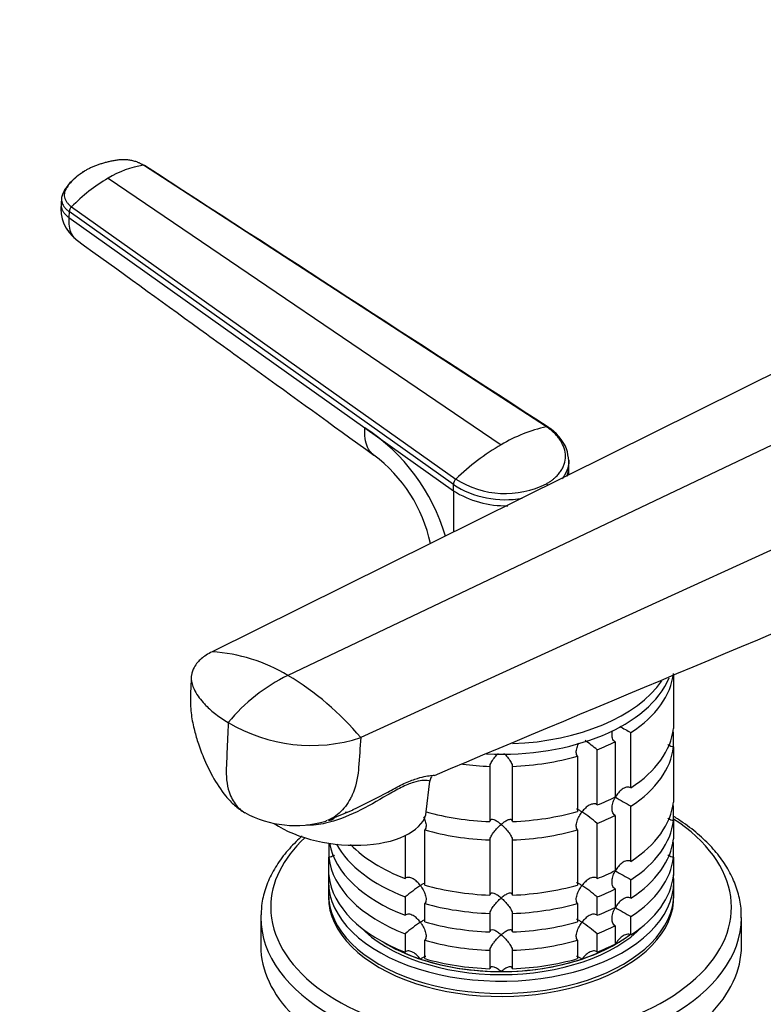
# Model space of a CAD drawing. Units: millimetres. Extents: x 0 to 1478, y 0 to 1758.
# Drawn here: x 236 to 335, y 552 to 683 of the extents above; entities that cross this region are included whole.
import ezdxf
from ezdxf import colors
from ezdxf.entities.mleader import LeaderData, LeaderLine
from ezdxf.math import Vec2, Vec3

# ---------------------------------------------------------------- set-up
doc = ezdxf.new("R2010")
doc.units = ezdxf.units.MM
doc.layers.add('DV5_Défaut', color=7, linetype='Continuous')
doc.layers.add('Défaut', color=7, linetype='Continuous')

# ---------------------------------------------------------------- blocks, each defined once
blk = doc.blocks.new('_DOT')
at = {"color": 0}
blk.add_line((0, 0), (-1, 0), dxfattribs=at)
at = {"color": 0, "const_width": 0.333}
blk.add_lwpolyline([(-0.1665, 0, 1), (0.1665, 0, 1)], format="xyb", close=True, dxfattribs=at)
blk = doc.blocks.new('SE4')
at = {"layer": 'DV5_Défaut', "color": 7, "linetype": 'Continuous'}
for p, q in [((306.57, 629.02), (252.9, 663.86)), ((248.2, 662.14), (300.53, 626.64)), ((242, 659.49), (241.94, 658.72)), ((243.34, 658.34), (294.5, 622.06)), ((243.04, 657.68), (242.98, 656.9)), ((294.17, 621.33), (243.04, 657.68)), ((242.98, 656.9), (282.38, 628.89)), ((343.59, 639.54), (262.05, 599.07)), ((355.22, 635.48), (272.14, 595.91)), ((282.38, 628.89), (294.17, 620.51)), ((366.48, 626.32), (281.85, 587.64)), ((309.53, 623.65), (309.55, 624.47)), ((309.53, 622.63), (309.53, 623.69)), ((294.17, 620.51), (294.17, 621.33)), ((294.17, 620.51), (294.17, 615.01)), ((323.49, 595.94), (323.49, 588.84)), ((317.82, 580.95), (317.82, 588.3)), ((323.49, 586.39), (323.49, 588.13)), ((315.7, 587.08), (315.7, 579.73)), ((323.49, 586.39), (323.49, 579.05)), ((310.71, 585.15), (310.71, 577.8)), ((313.31, 578.67), (313.31, 586.02)), ((299.04, 583.81), (299.04, 576.46)), ((302.03, 576.46), (302.03, 583.81)), ((290.57, 577.76), (291.03, 581.84)), ((317.82, 571.15), (317.82, 578.5)), ((323.49, 576.6), (323.49, 578.33)), ((277.47, 576.63), (280.81, 578.03)), ((315.7, 577.28), (315.7, 569.93)), ((313.31, 568.87), (313.31, 576.22)), ((323.49, 576.6), (323.49, 574.15)), ((287.76, 574.59), (287.76, 568.87)), ((290.36, 568), (290.36, 575.35)), ((310.71, 575.35), (310.71, 568)), ((277.58, 573.43), (277.58, 571.7)), ((299.04, 574.01), (299.04, 566.66)), ((302.03, 566.66), (302.03, 574.01)), ((323.49, 571.7), (323.49, 573.43)), ((277.58, 569.25), (277.58, 571.7)), ((323.49, 571.7), (323.49, 569.25)), ((277.53, 568.48), (277.53, 566.85)), ((317.82, 566.26), (317.82, 568.7)), ((323.53, 566.85), (323.53, 568.48)), ((315.7, 567.48), (315.7, 565.03)), ((287.76, 566.42), (287.76, 563.97)), ((290.36, 563.1), (290.36, 565.55)), ((310.71, 565.55), (310.71, 563.1)), ((313.31, 563.97), (313.31, 566.42)), ((299.04, 564.21), (299.04, 561.76)), ((302.03, 561.76), (302.03, 564.21)), ((268.53, 563.7), (268.53, 559.91)), ((315.7, 562.58), (315.7, 560.13)), ((317.82, 561.36), (317.82, 563.81)), ((332.53, 559.91), (332.53, 563.7)), ((287.76, 561.52), (287.76, 559.07)), ((313.31, 559.07), (313.31, 561.52)), ((290.36, 558.21), (290.36, 560.65)), ((310.71, 560.65), (310.71, 558.21)), ((299.04, 559.31), (299.04, 556.86)), ((302.03, 556.86), (302.03, 559.31))]:
    blk.add_line(p, q, dxfattribs=at)
for centre, radius, start, end in [((254.87, 651.18), 12.83, 98.8104, 121.3087), ((260.47, 641.44), 24.06, 120.6607, 135.4133), ((247.18, 658.13), 5.27, 173.459, 232.3562), ((244.05, 657.61), 1.02, 134.704, 176.4691), ((268.22, 607.13), 25.96, 16.3671, 56.9268), ((310.92, 609.15), 20.34, 102.3668, 120.7137), ((303.5, 623.67), 6.24, 22.8701, 58.3945), ((316.76, 599.03), 32.03, 120.4405, 134.0275), ((299.99, 623.55), 9.6, 5.4992, 15.3954), ((271.7, 609.36), 19.85, 11.9543, 53.2273), ((295.23, 621.29), 1.06, 133.4341, 177.6285), ((301.08, 632.4), 12.25, 237.5518, 296.6412), ((301.1, 632.29), 12.97, 237.6952, 279.9803), ((301.11, 631.57), 13.06, 237.8985, 271.346), ((305.72, 620.63), 1.18, 31.2979, 43.8473), ((17023.33, -39242.92), 43197.45, 112.689474, 112.788542), ((260.74, 577.19), 21.91, 58.6563, 86.5619), ((282.51, 574.57), 23.73, 115.932, 140.504), ((252.53, 563.04), 38.27, 39.9866, 59.1787), ((275.24, 607.97), 21.38, 238.9062, 288.0049), ((337.64, 625.01), 41.72, 239.2889, 241.6411), ((301.47, 572.34), 18.09, 49.1282, 55.4077), ((291.74, 581.86), 0.687, 130.6509, 181.7874), ((337.64, 615.22), 41.72, 238.332, 241.6411), ((273.14, 590.02), 14.09, 241.4593, 286.6287), ((301.47, 562.54), 18.09, 49.1282, 57.147), ((337.64, 605.42), 41.72, 238.332, 241.6411), ((299.63, 552.7), 18.13, 122.8631, 130.8618), ((301.47, 552.74), 18.09, 49.1282, 57.147), ((337.64, 600.52), 41.72, 238.332, 241.6411), ((299.63, 547.81), 18.13, 122.8631, 130.8618), ((301.47, 547.84), 18.09, 49.1282, 57.147)]:
    blk.add_arc(centre, radius, start, end, dxfattribs=at)
for centre, major_axis, ratio, start_param, end_param in [((300.53, 598.69), (-23, 0), 0.57735, 1.486873, 2.906968), ((300.53, 597.06), (23, 0), 0.57735, 5.563016, 6.217956), ((300.53, 600.08), (-23, 0), 0.57735, 1.637008, 2.763615), ((300.53, 589.71), (23, 0), 0.57735, 5.563016, 6.217956), ((300.53, 587.26), (23, 0), 0.57735, 0.065229, 0.092363), ((300.53, 597.06), (23, 0), 0.57735, -0.981969, -0.850627), ((300.53, 587.26), (23, 0), 0.57735, 5.563016, 6.217956), ((300.53, 597.06), (23, 0), 0.57735, 4.777618, 5.170759), ((300.53, 597.06), (-23, 0), 0.57735, 1.346273, 1.505567), ((300.53, 589.71), (23, 0), 0.57735, -0.981969, -0.850627), ((300.53, 579.91), (23, 0), 0.57735, 5.563016, 6.217956), ((300.53, 577.46), (23, 0), 0.57735, 0.065229, 0.092363), ((279.14, 579.06), (-11.43, 1.3), 0.49138, 0.74373, 3.141593), ((300.53, 589.71), (-23, 0), 0.57735, 1.12196, 1.505567), ((300.53, 589.71), (23, 0), 0.57735, 4.777618, 5.170759), ((300.53, 587.26), (23, 0), 0.57735, -0.981969, -0.850627), ((300.53, 565.05), (-30.67, 0), 0.57735, 0, 3.866782), ((300.53, 577.46), (23, 0), 0.57735, 5.563016, 6.217956), ((300.53, 587.26), (-23, 0), 0.57735, 1.112427, 1.505567), ((300.53, 587.26), (23, 0), 0.57735, 4.777618, 5.170759), ((300.53, 565.05), (-30.67, 0), 0.57735, 5.733153, 6.283185), ((300.53, 572.56), (-23, 0), 0.57735, -0.075857, -0.065229), ((300.53, 575.01), (-23, 0), 0.57735, 0.109724, 0.981969), ((300.53, 577.46), (-23, 0), 0.57735, 0.308019, 0.981969), ((300.53, 579.91), (-23, 0), 0.57735, 0.513291, 0.981969), ((300.53, 575.01), (23, 0), 0.57735, 5.563016, 6.217956), ((300.53, 572.56), (23, 0), 0.57735, 0.065229, 0.092363), ((300.53, 572.56), (-23, 0), 0.57735, 0.065229, 0.981969), ((300.53, 572.56), (23, 0), 0.57735, 5.563016, 6.217956), ((300.53, 568.48), (-23, 0), 0.57735, 6.217956, 6.283185), ((300.53, 568.48), (-23, 0), 0.57735, 0, 3.206822), ((300.53, 570.11), (-23, 0), 0.57735, 0.065229, 0.981969), ((300.53, 579.91), (23, 0), 0.57735, -0.981969, -0.850627), ((300.53, 570.11), (23, 0), 0.57735, 5.563016, 6.217956), ((300.53, 579.91), (-23, 0), 0.57735, 1.112427, 1.505567), ((300.53, 579.91), (23, 0), 0.57735, 4.777618, 5.170759), ((300.53, 566.85), (-23, 0), 0.57735, 0, 3.141593), ((300.53, 566.44), (-23, 0), 0.57735, 6.267813, 6.283185), ((300.53, 566.44), (-23, 0), 0.57735, 0, 3.156965), ((300.53, 577.46), (23, 0), 0.57735, -0.981969, -0.850627), ((300.53, 577.46), (-23, 0), 0.57735, 1.112427, 1.505567), ((300.53, 577.46), (23, 0), 0.57735, 4.777618, 5.170759), ((300.53, 563.7), (-32, 0), 0.57735, 6.266071, 6.283185), ((300.53, 575.01), (23, 0), 0.57735, -0.981969, -0.850627), ((300.53, 563.7), (-32, 0), 0.57735, 0, 3.138454), ((300.53, 575.01), (-23, 0), 0.57735, 1.112427, 1.505567), ((300.53, 575.01), (23, 0), 0.57735, 4.777618, 5.170759), ((300.53, 572.56), (23, 0), 0.57735, -0.981969, -0.850627), ((300.53, 568.48), (-21.5, 0), 0.57735, 0.504138, 2.637455), ((300.53, 568.89), (-21.5, 0), 0.57735, 0.751096, 2.492863), ((300.53, 568.89), (-21.5, 0), 0.57735, -3.926991, -3.793195), ((300.53, 568.89), (-21.5, 0), 0.57735, 0.751096, 1.047198), ((300.53, 572.56), (-23, 0), 0.57735, 1.112427, 1.505567), ((300.53, 572.56), (23, 0), 0.57735, 4.777618, 5.170759), ((300.53, 568.89), (21.5, 0), 0.57735, 5.03414, 5.497787), ((300.53, 570.11), (23, 0), 0.57735, -0.981969, -0.850627), ((300.53, 559.91), (-32, 0), 0.57735, 0, 3.141593), ((300.53, 568.89), (-21.5, 0), 0.57735, 1.047198, 1.570796), ((300.53, 570.11), (-23, 0), 0.57735, 1.112427, 1.505567), ((300.53, 568.89), (-21.5, 0), 0.57735, 1.570796, 2.094395), ((300.53, 570.11), (23, 0), 0.57735, 4.777618, 5.170759)]:
    blk.add_ellipse(centre, major_axis=major_axis, ratio=ratio, start_param=start_param, end_param=end_param, dxfattribs=at)
for points, knots in [([(252.9, 663.86), (252.86, 663.89), (252.77, 663.94), (252.63, 664.02), (252.49, 664.1), (252.33, 664.17), (252.18, 664.23), (251.91, 664.34), (251.52, 664.45), (250.98, 664.55), (250.44, 664.6), (249.98, 664.6), (249.63, 664.57), (249.37, 664.53), (249.1, 664.49), (248.75, 664.43), (248.32, 664.34), (247.82, 664.21), (247.34, 664.07), (246.87, 663.92), (246.4, 663.74), (245.95, 663.55), (245.59, 663.38), (245.32, 663.24), (245.19, 663.16), (245.12, 663.13)], [0, 0, 0, 0, 0.020792, 0.041417, 0.06196, 0.082484, 0.103027, 0.123635, 0.18546, 0.247216, 0.30918, 0.370841, 0.400877, 0.433673, 0.463472, 0.49663, 0.560056, 0.621665, 0.683927, 0.746571, 0.810412, 0.874042, 0.938111, 0.970579, 1, 1, 1, 1]), ([(252.9, 663.86), (252.93, 663.86), (252.97, 663.86), (253.03, 663.85), (253.05, 663.82), (253.06, 663.81)], [0, 0, 0, 0, 0.371195, 0.74239, 1, 1, 1, 1]), ([(245.04, 663.06), (244.27, 662.53), (243.33, 661.84), (242.35, 660.58), (242.13, 659.94), (242.01, 659.57)], [0, 0, 0, 0, 0.498058, 0.749254, 1, 1, 1, 1]), ([(245.12, 663.13), (245.12, 663.13), (245.07, 663.1), (244.94, 663.02), (244.69, 662.86), (244.38, 662.64), (244.04, 662.38), (243.63, 662.02), (243.17, 661.54), (242.83, 661.08), (242.64, 660.76), (242.55, 660.6), (242.47, 660.44), (242.39, 660.22), (242.35, 659.94), (242.39, 659.59), (242.5, 659.25), (242.66, 658.99), (242.82, 658.8), (242.95, 658.65), (243.12, 658.5), (243.26, 658.39), (243.34, 658.34)], [0, 0, 0, 0, 0.001611, 0.022609, 0.064607, 0.12758, 0.189911, 0.253328, 0.378073, 0.503185, 0.536186, 0.566158, 0.599077, 0.629, 0.690738, 0.752694, 0.814407, 0.876402, 0.901334, 0.9259, 0.963278, 1, 1, 1, 1]), ([(242.02, 659.64), (242.01, 659.6), (241.99, 659.45), (242, 659.19), (242.07, 658.86), (242.22, 658.53), (242.43, 658.22), (242.7, 657.93), (242.92, 657.76), (243.04, 657.68)], [0, 0, 0, 0, 0.055108, 0.214533, 0.373958, 0.533383, 0.692808, 0.846404, 1, 1, 1, 1]), ([(242.98, 656.9), (242.94, 656.49), (242.96, 655.71), (243.25, 654.74), (243.64, 654.21), (243.91, 653.99), (243.97, 653.95)], [0, 0, 0, 0, 0.307104, 0.614209, 0.921313, 1, 1, 1, 1]), ([(243.96, 653.95), (249.99, 649.59), (257.18, 644.38), (270.71, 634.58), (277.75, 629.48), (283.59, 625.26)], [0, 0, 0, 0, 0.414997, 0.598119, 1, 1, 1, 1]), ([(283.6, 625.25), (283.51, 625.31), (283.17, 625.59), (282.7, 626.27), (282.37, 627.44), (282.35, 628.39), (282.38, 628.89)], [0, 0, 0, 0, 0.091534, 0.394356, 0.697178, 1, 1, 1, 1]), ([(306.57, 629.02), (306.6, 629.03), (306.65, 629.03), (306.72, 629.02), (306.76, 629), (306.78, 628.98), (306.78, 628.98)], [0, 0, 0, 0, 0.330198, 0.660395, 0.990593, 1, 1, 1, 1]), ([(306.57, 621.45), (306.64, 621.48), (306.77, 621.56), (306.96, 621.68), (307.14, 621.8), (307.32, 621.93), (307.49, 622.06), (307.75, 622.29), (308.09, 622.62), (308.46, 623.08), (308.74, 623.56), (309.02, 624.23), (309.16, 625.11), (308.98, 626.17), (308.57, 627.04), (308.08, 627.7), (307.72, 628.09), (307.39, 628.39), (307.13, 628.61), (306.86, 628.83), (306.66, 628.96), (306.57, 629.02)], [0, 0, 0, 0, 0.020823, 0.041595, 0.06234, 0.083079, 0.103836, 0.124635, 0.186909, 0.249224, 0.311884, 0.374604, 0.499827, 0.625296, 0.750762, 0.812943, 0.87536, 0.906576, 0.937672, 0.969744, 1, 1, 1, 1]), ([(309.55, 624.47), (309.55, 624.25), (309.47, 623.61), (309.15, 622.82), (308.77, 622.28), (308.64, 622.12)], [0, 0, 0, 0, 0.261205, 0.785525, 1, 1, 1, 1]), ([(309.27, 622.39), (309.36, 622.6), (309.48, 623.01), (309.53, 623.44), (309.53, 623.65)], [0, 0, 0, 0, 0.5015, 1, 1, 1, 1]), ([(262.05, 599.07), (261.49, 598.79), (260.79, 598.33), (260.05, 597.61), (259.54, 596.89), (259.32, 596.23), (259.24, 595.38), (259.32, 594.89), (259.49, 594.46), (259.54, 594.34), (259.73, 593.9), (260.14, 593.18), (260.6, 592.6), (260.84, 592.32), (260.96, 592.18), (261.47, 591.64), (262.52, 590.72), (263.61, 590), (264.2, 589.66)], [0, 0, 0, 0, 0.123506, 0.176272, 0.247013, 0.352544, 0.370519, 0.494025, 0.494025, 0.494025, 0.528817, 0.620519, 0.705089, 0.705089, 0.705089, 0.747013, 0.873506, 1, 1, 1, 1]), ([(259.28, 595.76), (259.22, 594.83), (259.17, 593.36), (259.17, 590.99), (259.6, 588.91), (260.15, 586.92), (260.94, 584.8), (262.11, 582.33), (263.5, 580.2), (265.03, 578.56), (265.89, 577.98), (266.41, 577.63)], [0, 0, 0, 0, 0.133189, 0.247878, 0.352917, 0.441178, 0.547283, 0.681607, 0.836578, 0.917632, 1, 1, 1, 1]), ([(264.2, 589.66), (264.16, 588.8), (264.09, 587.08), (264, 585.08), (263.95, 583.93), (263.94, 583.65), (263.91, 583.07), (263.94, 581.92), (264.2, 580.69), (264.44, 580.04), (264.52, 579.87), (264.78, 579.26), (265.17, 578.66), (265.87, 577.99), (266.17, 577.77), (266.42, 577.63)], [0, 0, 0, 0, 0.178679, 0.357358, 0.416577, 0.416577, 0.416577, 0.536037, 0.665571, 0.714716, 0.714716, 0.714716, 0.889175, 0.914565, 1, 1, 1, 1]), ([(281.85, 587.64), (281.75, 586.31), (281.66, 584.98), (281.56, 583.65), (281.55, 583.55), (281.54, 583.45), (281.53, 583.35), (281.42, 582.12), (281.09, 580.8), (280.17, 578.89), (279.32, 577.78), (278.2, 576.97), (277.66, 576.71), (277.46, 576.62)], [0, 0, 0, 0, 0.280694, 0.280694, 0.280694, 0.301622, 0.301622, 0.301622, 0.565253, 0.609034, 0.828885, 0.937374, 1, 1, 1, 1]), ([(315.7, 587.08), (315.62, 587.13), (315.55, 587.19), (315.44, 587.35), (315.39, 587.44), (315.3, 587.74), (315.29, 587.97), (315.32, 588.32), (315.34, 588.45), (315.37, 588.58)], [0, 0, 0, 0, 0.194358, 0.194358, 0.388716, 0.388716, 0.777433, 0.777433, 1, 1, 1, 1]), ([(310.71, 585.15), (310.66, 585.21), (310.61, 585.29), (310.55, 585.46), (310.54, 585.55), (310.53, 585.86), (310.57, 586.08), (310.7, 586.51), (310.78, 586.71), (310.88, 586.9)], [0, 0, 0, 0, 0.170378, 0.170378, 0.340756, 0.340756, 0.681511, 0.681511, 1, 1, 1, 1]), ([(323.49, 586.39), (323.37, 586.4), (323.25, 586.42), (323.03, 586.5), (322.92, 586.55), (322.79, 586.65), (322.76, 586.68), (322.72, 586.71)], [0, 0, 0, 0, 0.41802, 0.41802, 0.836039, 0.836039, 1, 1, 1, 1]), ([(299.04, 583.81), (299.04, 583.88), (299.06, 583.96), (299.12, 584.13), (299.16, 584.22), (299.26, 584.41), (299.32, 584.51), (299.45, 584.7), (299.52, 584.79), (299.73, 585.07), (299.89, 585.25), (300.08, 585.45), (300.12, 585.49), (300.16, 585.53)], [0, 0, 0, 0, 0.154565, 0.154565, 0.309131, 0.309131, 0.463696, 0.463696, 0.618261, 0.618261, 0.927392, 0.927392, 1, 1, 1, 1]), ([(300.88, 585.56), (300.93, 585.51), (300.97, 585.46), (301.18, 585.25), (301.34, 585.07), (301.62, 584.7), (301.76, 584.5), (301.91, 584.22), (301.95, 584.13), (302.01, 583.96), (302.03, 583.88), (302.03, 583.81)], [0, 0, 0, 0, 0.089422, 0.089422, 0.392948, 0.392948, 0.696474, 0.696474, 0.848237, 0.848237, 1, 1, 1, 1]), ([(280.8, 578.05), (280.95, 578.11), (281.09, 578.18), (282.68, 578.9), (284.08, 579.66), (286.1, 580.75), (286.75, 581.1), (287.98, 581.69), (288.54, 581.92), (290.01, 582.44), (290.69, 582.53), (291.36, 582.59), (291.52, 582.61), (291.6, 582.63)], [0, 0, 0, 0, 0.026919, 0.026919, 0.29792, 0.29792, 0.43342, 0.43342, 0.568921, 0.568921, 0.839921, 0.839921, 1, 1, 1, 1]), ([(291.03, 581.84), (291.04, 581.85), (290.92, 581.9), (290.35, 581.96), (289.77, 581.96), (288.38, 581.52), (287.84, 581.29), (286.64, 580.69), (286.01, 580.34), (284.06, 579.22), (282.73, 578.43), (279.98, 577.11), (278.57, 576.56), (276.31, 576.05), (275.46, 575.95), (274.63, 575.96)], [0, 0, 0, 0, 0.1361367, 0.1361367, 0.3238257, 0.3238257, 0.4176702, 0.4176702, 0.5115147, 0.5115147, 0.6992036, 0.6992036, 0.8868926, 0.8868926, 1, 1, 1, 1]), ([(317.82, 580.95), (317.74, 581), (317.64, 581.03), (317.44, 581.05), (317.34, 581.04), (317.03, 580.98), (316.83, 580.88), (316.46, 580.62), (316.29, 580.46), (315.99, 580.11), (315.85, 579.91), (315.74, 579.71)], [0, 0, 0, 0, 0.125, 0.125, 0.25, 0.25, 0.5, 0.5, 0.75, 0.75, 1, 1, 1, 1]), ([(315.7, 577.28), (315.62, 577.33), (315.55, 577.39), (315.44, 577.55), (315.39, 577.65), (315.3, 577.94), (315.29, 578.17), (315.33, 578.62), (315.38, 578.84), (315.53, 579.29), (315.62, 579.5), (315.74, 579.71)], [0, 0, 0, 0, 0.125, 0.125, 0.25, 0.25, 0.5, 0.5, 0.75, 0.75, 1, 1, 1, 1]), ([(313.31, 578.67), (313.25, 578.72), (313.17, 578.77), (313.01, 578.82), (312.92, 578.82), (312.64, 578.8), (312.45, 578.73), (312.09, 578.53), (311.91, 578.4), (311.58, 578.09), (311.43, 577.92), (311.28, 577.73)], [0, 0, 0, 0, 0.125, 0.125, 0.25, 0.25, 0.5, 0.5, 0.75, 0.75, 1, 1, 1, 1]), ([(290.2, 577.08), (290.29, 576.9), (290.38, 576.7), (290.5, 576.29), (290.54, 576.06), (290.53, 575.76), (290.51, 575.66), (290.46, 575.49), (290.41, 575.41), (290.36, 575.35)], [0, 0, 0, 0, 0.310597, 0.310597, 0.655299, 0.655299, 0.827649, 0.827649, 1, 1, 1, 1]), ([(310.71, 575.35), (310.6, 575.47), (310.54, 575.65), (310.53, 576.06), (310.57, 576.28), (310.7, 576.72), (310.79, 576.93), (311.02, 577.35), (311.14, 577.55), (311.28, 577.73)], [0, 0, 0, 0, 0.25, 0.25, 0.5, 0.5, 0.75, 0.75, 1, 1, 1, 1]), ([(311.28, 577.73), (311.21, 577.78), (311.15, 577.82), (311.02, 577.9), (310.96, 577.93), (310.79, 578.02), (310.7, 578.07), (310.6, 578.1), (310.58, 578.1), (310.56, 578.09)], [0, 0, 0, 0, 0.201273, 0.201273, 0.402546, 0.402546, 0.805091, 0.805091, 1, 1, 1, 1]), ([(332.49, 563.63), (332.5, 564.02), (332.53, 565.01), (332.17, 566.83), (331.43, 568.89), (330.31, 570.91), (328.83, 572.83), (326.99, 574.64), (325.17, 576.05), (323.96, 576.85), (323.52, 577.12)], [0, 0, 0, 0, 0.068696, 0.208208, 0.347928, 0.488954, 0.631847, 0.776529, 0.922507, 1, 1, 1, 1]), ([(278.31, 576.88), (278.29, 576.86), (278.27, 576.84), (278.15, 576.76), (278.04, 576.7), (277.82, 576.62), (277.7, 576.6), (277.58, 576.6)], [0, 0, 0, 0, 0.115711, 0.115711, 0.557856, 0.557856, 1, 1, 1, 1]), ([(300.53, 576.07), (300.45, 576.14), (300.37, 576.21), (300.21, 576.33), (300.13, 576.38), (299.89, 576.54), (299.73, 576.62), (299.45, 576.72), (299.31, 576.74), (299.16, 576.7), (299.12, 576.67), (299.06, 576.58), (299.04, 576.53), (299.04, 576.46)], [0, 0, 0, 0, 0.125, 0.125, 0.25, 0.25, 0.5, 0.5, 0.75, 0.75, 0.875, 0.875, 1, 1, 1, 1]), ([(299.04, 574.01), (299.04, 574.08), (299.06, 574.16), (299.12, 574.33), (299.16, 574.42), (299.26, 574.61), (299.32, 574.71), (299.45, 574.9), (299.52, 574.99), (299.73, 575.27), (299.89, 575.45), (300.13, 575.7), (300.21, 575.78), (300.37, 575.93), (300.45, 576), (300.53, 576.07)], [0, 0, 0, 0, 0.125, 0.125, 0.25, 0.25, 0.375, 0.375, 0.5, 0.5, 0.75, 0.75, 0.875, 0.875, 1, 1, 1, 1]), ([(302.03, 576.46), (302.03, 576.53), (302.01, 576.58), (301.95, 576.67), (301.91, 576.7), (301.81, 576.73), (301.75, 576.73), (301.62, 576.71), (301.55, 576.7), (301.34, 576.62), (301.18, 576.54), (300.94, 576.38), (300.86, 576.33), (300.7, 576.21), (300.62, 576.14), (300.53, 576.07)], [0, 0, 0, 0, 0.125, 0.125, 0.25, 0.25, 0.375, 0.375, 0.5, 0.5, 0.75, 0.75, 0.875, 0.875, 1, 1, 1, 1]), ([(300.53, 576.07), (300.62, 576), (300.7, 575.93), (300.86, 575.78), (300.94, 575.7), (301.18, 575.45), (301.34, 575.27), (301.62, 574.9), (301.76, 574.71), (301.91, 574.42), (301.95, 574.33), (302.01, 574.16), (302.03, 574.08), (302.03, 574.01)], [0, 0, 0, 0, 0.125, 0.125, 0.25, 0.25, 0.5, 0.5, 0.75, 0.75, 0.875, 0.875, 1, 1, 1, 1]), ([(323.49, 576.6), (323.37, 576.6), (323.25, 576.62), (323.03, 576.7), (322.92, 576.76), (322.79, 576.85), (322.76, 576.88), (322.72, 576.91)], [0, 0, 0, 0, 0.41802, 0.41802, 0.836039, 0.836039, 1, 1, 1, 1]), ([(274.03, 574.53), (273.76, 574.28), (272.84, 573.43), (271.47, 571.9), (270.13, 569.87), (269.18, 567.78), (268.65, 565.78), (268.6, 564.61), (268.58, 564.05)], [0, 0, 0, 0, 0.081468, 0.279826, 0.476916, 0.6718, 0.863854, 1, 1, 1, 1]), ([(278.31, 571.98), (278.29, 571.96), (278.27, 571.94), (278.15, 571.86), (278.04, 571.8), (277.82, 571.72), (277.7, 571.7), (277.58, 571.7)], [0, 0, 0, 0, 0.115711, 0.115711, 0.557856, 0.557856, 1, 1, 1, 1]), ([(323.49, 571.7), (323.37, 571.7), (323.25, 571.72), (323.03, 571.8), (322.92, 571.86), (322.79, 571.95), (322.76, 571.98), (322.72, 572.01)], [0, 0, 0, 0, 0.41802, 0.41802, 0.836039, 0.836039, 1, 1, 1, 1]), ([(317.82, 571.15), (317.74, 571.2), (317.64, 571.23), (317.44, 571.25), (317.34, 571.24), (317.03, 571.18), (316.83, 571.08), (316.46, 570.82), (316.29, 570.66), (315.99, 570.31), (315.85, 570.11), (315.74, 569.91)], [0, 0, 0, 0, 0.125, 0.125, 0.25, 0.25, 0.5, 0.5, 0.75, 0.75, 1, 1, 1, 1]), ([(315.7, 567.48), (315.62, 567.53), (315.55, 567.6), (315.44, 567.76), (315.39, 567.85), (315.3, 568.15), (315.29, 568.37), (315.33, 568.82), (315.38, 569.05), (315.53, 569.49), (315.62, 569.71), (315.74, 569.91)], [0, 0, 0, 0, 0.125, 0.125, 0.25, 0.25, 0.5, 0.5, 0.75, 0.75, 1, 1, 1, 1]), ([(289.78, 567.94), (289.71, 568.03), (289.64, 568.12), (289.49, 568.29), (289.41, 568.37), (289.16, 568.6), (288.98, 568.73), (288.62, 568.94), (288.43, 569.01), (288.15, 569.03), (288.06, 569.02), (287.9, 568.97), (287.82, 568.93), (287.76, 568.87)], [0, 0, 0, 0, 0.125, 0.125, 0.25, 0.25, 0.5, 0.5, 0.75, 0.75, 0.875, 0.875, 1, 1, 1, 1]), ([(290.38, 568.27), (290.32, 568.25), (290.25, 568.21), (290.05, 568.11), (289.93, 568.03), (289.78, 567.94)], [0, 0, 0, 0, 0.423769, 0.423769, 1, 1, 1, 1]), ([(289.78, 567.94), (289.86, 567.85), (289.92, 567.75), (290.05, 567.55), (290.11, 567.45), (290.27, 567.14), (290.37, 566.92), (290.5, 566.49), (290.54, 566.27), (290.53, 565.96), (290.51, 565.86), (290.46, 565.69), (290.41, 565.61), (290.36, 565.55)], [0, 0, 0, 0, 0.125, 0.125, 0.25, 0.25, 0.5, 0.5, 0.75, 0.75, 0.875, 0.875, 1, 1, 1, 1]), ([(310.71, 565.55), (310.6, 565.67), (310.54, 565.86), (310.53, 566.26), (310.57, 566.49), (310.7, 566.92), (310.79, 567.14), (311.02, 567.55), (311.14, 567.75), (311.28, 567.94)], [0, 0, 0, 0, 0.25, 0.25, 0.5, 0.5, 0.75, 0.75, 1, 1, 1, 1]), ([(311.28, 567.94), (311.21, 567.98), (311.15, 568.02), (311.02, 568.1), (310.96, 568.14), (310.79, 568.23), (310.7, 568.27), (310.6, 568.3), (310.58, 568.3), (310.56, 568.3)], [0, 0, 0, 0, 0.201273, 0.201273, 0.402546, 0.402546, 0.805091, 0.805091, 1, 1, 1, 1]), ([(313.31, 568.87), (313.25, 568.93), (313.17, 568.97), (313.01, 569.02), (312.92, 569.03), (312.64, 569.01), (312.45, 568.93), (312.09, 568.73), (311.91, 568.6), (311.58, 568.29), (311.43, 568.12), (311.28, 567.94)], [0, 0, 0, 0, 0.125, 0.125, 0.25, 0.25, 0.5, 0.5, 0.75, 0.75, 1, 1, 1, 1]), ([(300.53, 566.27), (300.45, 566.34), (300.37, 566.41), (300.21, 566.53), (300.13, 566.59), (299.89, 566.74), (299.73, 566.82), (299.45, 566.92), (299.31, 566.94), (299.16, 566.9), (299.12, 566.87), (299.06, 566.79), (299.04, 566.73), (299.04, 566.66)], [0, 0, 0, 0, 0.125, 0.125, 0.25, 0.25, 0.5, 0.5, 0.75, 0.75, 0.875, 0.875, 1, 1, 1, 1]), ([(302.03, 566.66), (302.03, 566.73), (302.01, 566.79), (301.95, 566.87), (301.91, 566.9), (301.81, 566.93), (301.75, 566.93), (301.62, 566.92), (301.55, 566.9), (301.34, 566.82), (301.18, 566.74), (300.94, 566.59), (300.86, 566.53), (300.7, 566.41), (300.62, 566.34), (300.53, 566.27)], [0, 0, 0, 0, 0.125, 0.125, 0.25, 0.25, 0.375, 0.375, 0.5, 0.5, 0.75, 0.75, 0.875, 0.875, 1, 1, 1, 1]), ([(299.04, 564.21), (299.04, 564.28), (299.06, 564.36), (299.12, 564.53), (299.16, 564.62), (299.26, 564.81), (299.32, 564.91), (299.45, 565.1), (299.52, 565.19), (299.73, 565.48), (299.89, 565.65), (300.13, 565.9), (300.21, 565.98), (300.37, 566.13), (300.45, 566.21), (300.53, 566.27)], [0, 0, 0, 0, 0.125, 0.125, 0.25, 0.25, 0.375, 0.375, 0.5, 0.5, 0.75, 0.75, 0.875, 0.875, 1, 1, 1, 1]), ([(300.53, 566.27), (300.62, 566.21), (300.7, 566.13), (300.86, 565.98), (300.94, 565.9), (301.18, 565.65), (301.34, 565.47), (301.62, 565.1), (301.76, 564.91), (301.91, 564.62), (301.95, 564.53), (302.01, 564.36), (302.03, 564.28), (302.03, 564.21)], [0, 0, 0, 0, 0.125, 0.125, 0.25, 0.25, 0.5, 0.5, 0.75, 0.75, 0.875, 0.875, 1, 1, 1, 1]), ([(317.82, 566.26), (317.74, 566.3), (317.64, 566.33), (317.44, 566.35), (317.34, 566.35), (317.03, 566.28), (316.83, 566.18), (316.46, 565.92), (316.29, 565.76), (315.99, 565.41), (315.85, 565.22), (315.74, 565.01)], [0, 0, 0, 0, 0.125, 0.125, 0.25, 0.25, 0.5, 0.5, 0.75, 0.75, 1, 1, 1, 1]), ([(289.78, 563.04), (289.71, 563.13), (289.64, 563.22), (289.49, 563.39), (289.41, 563.47), (289.16, 563.7), (288.98, 563.83), (288.62, 564.04), (288.43, 564.11), (288.15, 564.13), (288.06, 564.12), (287.9, 564.07), (287.82, 564.03), (287.76, 563.97)], [0, 0, 0, 0, 0.125, 0.125, 0.25, 0.25, 0.5, 0.5, 0.75, 0.75, 0.875, 0.875, 1, 1, 1, 1]), ([(313.31, 563.97), (313.25, 564.03), (313.17, 564.07), (313.01, 564.12), (312.92, 564.13), (312.64, 564.11), (312.45, 564.04), (312.09, 563.83), (311.91, 563.7), (311.58, 563.39), (311.43, 563.22), (311.28, 563.04)], [0, 0, 0, 0, 0.125, 0.125, 0.25, 0.25, 0.5, 0.5, 0.75, 0.75, 1, 1, 1, 1]), ([(315.7, 562.58), (315.62, 562.63), (315.55, 562.7), (315.44, 562.86), (315.39, 562.95), (315.3, 563.25), (315.29, 563.47), (315.33, 563.92), (315.38, 564.15), (315.53, 564.59), (315.62, 564.81), (315.74, 565.01)], [0, 0, 0, 0, 0.125, 0.125, 0.25, 0.25, 0.5, 0.5, 0.75, 0.75, 1, 1, 1, 1]), ([(290.38, 563.37), (290.32, 563.35), (290.25, 563.31), (290.05, 563.21), (289.93, 563.13), (289.78, 563.04)], [0, 0, 0, 0, 0.423769, 0.423769, 1, 1, 1, 1]), ([(289.78, 563.04), (289.86, 562.95), (289.92, 562.85), (290.05, 562.65), (290.11, 562.55), (290.27, 562.24), (290.37, 562.02), (290.5, 561.59), (290.54, 561.37), (290.53, 561.06), (290.51, 560.96), (290.46, 560.79), (290.41, 560.71), (290.36, 560.65)], [0, 0, 0, 0, 0.125, 0.125, 0.25, 0.25, 0.5, 0.5, 0.75, 0.75, 0.875, 0.875, 1, 1, 1, 1]), ([(310.71, 560.65), (310.6, 560.78), (310.54, 560.96), (310.53, 561.37), (310.57, 561.59), (310.7, 562.02), (310.79, 562.24), (311.02, 562.65), (311.14, 562.85), (311.28, 563.04)], [0, 0, 0, 0, 0.25, 0.25, 0.5, 0.5, 0.75, 0.75, 1, 1, 1, 1]), ([(311.28, 563.04), (311.21, 563.08), (311.15, 563.13), (311.02, 563.2), (310.96, 563.24), (310.79, 563.33), (310.7, 563.37), (310.6, 563.4), (310.58, 563.4), (310.56, 563.4)], [0, 0, 0, 0, 0.201273, 0.201273, 0.402546, 0.402546, 0.805091, 0.805091, 1, 1, 1, 1]), ([(300.53, 561.37), (300.45, 561.44), (300.37, 561.51), (300.21, 561.63), (300.13, 561.69), (299.89, 561.84), (299.73, 561.92), (299.45, 562.02), (299.31, 562.04), (299.16, 562), (299.12, 561.97), (299.06, 561.89), (299.04, 561.83), (299.04, 561.76)], [0, 0, 0, 0, 0.125, 0.125, 0.25, 0.25, 0.5, 0.5, 0.75, 0.75, 0.875, 0.875, 1, 1, 1, 1]), ([(299.04, 559.31), (299.04, 559.38), (299.06, 559.46), (299.12, 559.63), (299.16, 559.73), (299.26, 559.91), (299.32, 560.01), (299.45, 560.2), (299.52, 560.3), (299.73, 560.58), (299.89, 560.75), (300.13, 561), (300.21, 561.08), (300.37, 561.23), (300.45, 561.31), (300.53, 561.37)], [0, 0, 0, 0, 0.125, 0.125, 0.25, 0.25, 0.375, 0.375, 0.5, 0.5, 0.75, 0.75, 0.875, 0.875, 1, 1, 1, 1]), ([(302.03, 561.76), (302.03, 561.83), (302.01, 561.89), (301.95, 561.97), (301.91, 562), (301.81, 562.03), (301.75, 562.03), (301.62, 562.02), (301.55, 562), (301.34, 561.92), (301.18, 561.84), (300.94, 561.69), (300.86, 561.63), (300.7, 561.51), (300.62, 561.44), (300.53, 561.37)], [0, 0, 0, 0, 0.125, 0.125, 0.25, 0.25, 0.375, 0.375, 0.5, 0.5, 0.75, 0.75, 0.875, 0.875, 1, 1, 1, 1]), ([(300.53, 561.37), (300.62, 561.31), (300.7, 561.23), (300.86, 561.08), (300.94, 561), (301.18, 560.76), (301.34, 560.58), (301.62, 560.2), (301.76, 560.01), (301.91, 559.72), (301.95, 559.63), (302.01, 559.46), (302.03, 559.38), (302.03, 559.31)], [0, 0, 0, 0, 0.125, 0.125, 0.25, 0.25, 0.5, 0.5, 0.75, 0.75, 0.875, 0.875, 1, 1, 1, 1]), ([(317.82, 561.36), (317.74, 561.4), (317.64, 561.43), (317.44, 561.45), (317.34, 561.45), (317.03, 561.38), (316.83, 561.28), (316.46, 561.02), (316.29, 560.86), (315.99, 560.51), (315.85, 560.32), (315.74, 560.11)], [0, 0, 0, 0, 0.125, 0.125, 0.25, 0.25, 0.5, 0.5, 0.75, 0.75, 1, 1, 1, 1]), ([(289.78, 558.14), (289.71, 558.23), (289.64, 558.32), (289.49, 558.49), (289.41, 558.57), (289.16, 558.8), (288.98, 558.93), (288.62, 559.14), (288.43, 559.21), (288.15, 559.23), (288.06, 559.22), (287.9, 559.17), (287.82, 559.13), (287.76, 559.07)], [0, 0, 0, 0, 0.125, 0.125, 0.25, 0.25, 0.5, 0.5, 0.75, 0.75, 0.875, 0.875, 1, 1, 1, 1]), ([(313.31, 559.07), (313.25, 559.13), (313.17, 559.17), (313.01, 559.22), (312.92, 559.23), (312.64, 559.21), (312.45, 559.14), (312.09, 558.93), (311.91, 558.8), (311.66, 558.57), (311.58, 558.49), (311.43, 558.32), (311.36, 558.23), (311.28, 558.14)], [0, 0, 0, 0, 0.125, 0.125, 0.25, 0.25, 0.5, 0.5, 0.75, 0.75, 0.875, 0.875, 1, 1, 1, 1]), ([(290.51, 558.5), (290.49, 558.5), (290.47, 558.5), (290.37, 558.47), (290.27, 558.43), (290.11, 558.34), (290.05, 558.3), (289.92, 558.23), (289.86, 558.18), (289.78, 558.14)], [0, 0, 0, 0, 0.194651, 0.194651, 0.597326, 0.597326, 0.798663, 0.798663, 1, 1, 1, 1]), ([(311.28, 558.14), (311.21, 558.18), (311.15, 558.23), (311.02, 558.3), (310.96, 558.34), (310.79, 558.43), (310.7, 558.47), (310.6, 558.5), (310.58, 558.5), (310.56, 558.5)], [0, 0, 0, 0, 0.201273, 0.201273, 0.402546, 0.402546, 0.805091, 0.805091, 1, 1, 1, 1]), ([(300.53, 556.48), (300.45, 556.54), (300.37, 556.61), (300.21, 556.73), (300.13, 556.79), (299.89, 556.94), (299.73, 557.02), (299.45, 557.13), (299.31, 557.15), (299.16, 557.1), (299.12, 557.07), (299.06, 556.99), (299.04, 556.93), (299.04, 556.86)], [0, 0, 0, 0, 0.125, 0.125, 0.25, 0.25, 0.5, 0.5, 0.75, 0.75, 0.875, 0.875, 1, 1, 1, 1]), ([(302.03, 556.86), (302.03, 556.93), (302.01, 556.99), (301.95, 557.07), (301.91, 557.1), (301.81, 557.13), (301.75, 557.13), (301.62, 557.12), (301.55, 557.1), (301.34, 557.02), (301.18, 556.94), (300.94, 556.79), (300.86, 556.73), (300.7, 556.61), (300.62, 556.54), (300.53, 556.48)], [0, 0, 0, 0, 0.125, 0.125, 0.25, 0.25, 0.375, 0.375, 0.5, 0.5, 0.75, 0.75, 0.875, 0.875, 1, 1, 1, 1])]:
    blk.add_open_spline(points, degree=3, knots=knots, dxfattribs=at)
for points in [[(306.79, 628.98), (289.16, 640.41), (271.25, 652.02), (253.06, 663.81)], [(309.55, 624.64), (309.55, 624.58), (309.55, 624.52), (309.55, 624.47)], [(279.78, 577.71), (279.87, 577.7), (279.97, 577.7), (280.06, 577.69)], [(277.32, 576.57), (277.27, 576.55), (277.22, 576.53), (277.17, 576.51)]]:
    blk.add_open_spline(points, degree=3, dxfattribs=at)
blk.add_rational_spline([(241.94, 658.72), (241.86, 657.7), (242.98, 656.9)], [0.944974097201, 0.894480300336, 1], degree=2, dxfattribs=at)

msp = doc.modelspace()

# ---------------------------------------------------------------- block references
at = {"layer": 'Défaut'}
msp.add_blockref('SE4', (0, 0), dxfattribs=at)

# ---------------------------------------------------------------- leaders
at = {"layer": 'Défaut', "color": 7, "linetype": 'Continuous'}
ml = msp.add_multileader_mtext('Standard', dxfattribs=at)
ml.set_content('{\\pxsm0.9;\\fSolid Edge ISO|b1||i0||c0|p34;\\W1.;11/04/2018\\P}', color=256)
ml.set_leader_properties()
ml.set_arrow_properties(name='DOT')
ml.build(insert=Vec2(0, 0))
ml.multileader.update_dxf_attribs({"leader_type": 0, "dogleg_length": 0, "arrow_head_size": 12})
ctx = ml.context
ctx.base_point, ctx.char_height, ctx.arrow_head_size, ctx.landing_gap_size = Vec3(1390.41, 1750.71), 12, 12, 4.2
notes = []
notes.append((ctx, [(0, (0, 0, 0), (0, 0), (1, 0), 1, [])]))
ctx.mtext.insert = Vec3(1392.41, 1756.83)
for ctx, leaders in notes:
    for number, flags, end, landing, length, lines in leaders:
        leader = LeaderData()
        leader.index, (leader.has_last_leader_line, leader.has_dogleg_vector, leader.attachment_direction) = number, flags
        leader.last_leader_point, leader.dogleg_vector, leader.dogleg_length = Vec3(end), Vec3(landing), length
        for number, points, colour, breaks in lines:
            line = LeaderLine()
            line.index, line.vertices, line.color, line.breaks = number, Vec3.list(points), colors.encode_raw_color(colour), breaks
            leader.lines.append(line)
        ctx.leaders.append(leader)

doc.saveas('drawing.dxf')
